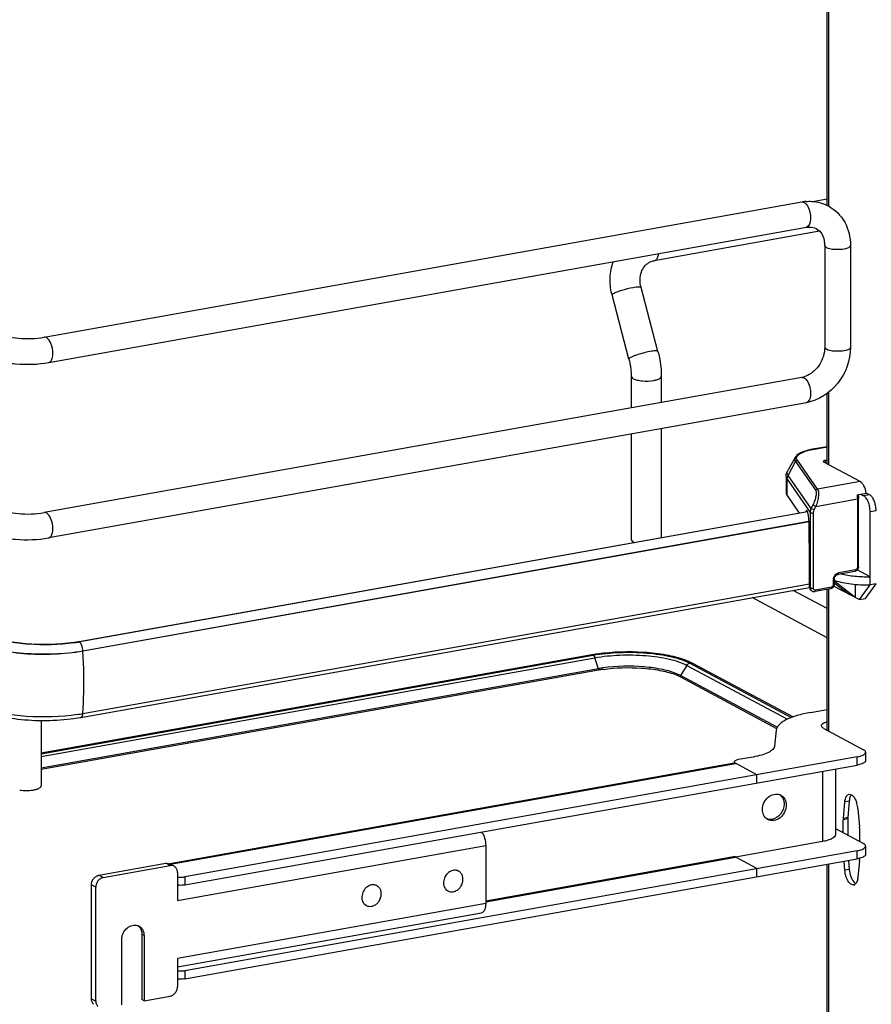
# Model space of a CAD drawing. Units: inches. Extents: x 0 to 17, y 0 to 11.
# Drawn here: x 4.2 to 5.5, y 6.7 to 8.2 of the extents above; entities that cross this region are included whole.
import ezdxf

# ---------------------------------------------------------------- set-up
doc = ezdxf.new("R2010")
doc.units = ezdxf.units.IN
doc.header["$LTSCALE"] = 0.935
doc.header["$MEASUREMENT"] = 0
doc.layers.get('0').update_dxf_attribs({"linetype": 'CONTINUOUS'})

msp = doc.modelspace()

# ---------------------------------------------------------------- linework, layer by layer
at = {"color": 7, "linetype": 'Continuous'}
for p, q in [((5.403, 7.8796), (5.403, 8.4692)), ((4.2022, 7.6776), (5.3641, 7.8849)), ((5.403, 7.889), (5.3834, 7.8855)), ((4.2092, 7.6388), (5.371, 7.8461)), ((5.3912, 7.8401), (5.1376, 7.7949)), ((5.3991, 7.8184), (5.3991, 7.662)), ((5.4385, 7.8184), (5.4385, 7.662)), ((5.1434, 7.6557), (5.1175, 7.754)), ((5.0989, 7.6439), (5.073, 7.7423)), ((5.3641, 7.616), (4.2022, 7.4087)), ((5.1025, 7.6175), (5.1025, 7.5694)), ((5.1485, 7.6175), (5.1485, 7.5776)), ((5.403, 7.4832), (5.403, 7.5915)), ((5.371, 7.5772), (4.2092, 7.3699)), ((5.1485, 7.5375), (5.1485, 7.3703)), ((5.1025, 7.5293), (5.1025, 7.3674)), ((5.403, 7.5097), (5.3803, 7.5057)), ((5.3539, 7.4934), (5.3425, 7.4734)), ((5.4, 7.4888), (5.403, 7.4894)), ((5.4535, 7.4562), (5.3976, 7.4861)), ((5.34, 7.4641), (5.34, 7.4391)), ((5.3415, 7.4348), (5.3601, 7.408)), ((5.4486, 7.4361), (5.4628, 7.4387)), ((5.4508, 7.3254), (5.4508, 7.4305)), ((5.4537, 7.4371), (5.4588, 7.4343)), ((5.468, 7.4359), (5.4628, 7.4387)), ((4.2546, 7.2108), (5.3727, 7.4103)), ((5.3729, 7.4098), (4.256, 7.2105)), ((5.3724, 7.411), (5.3702, 7.4106)), ((5.4687, 7.2977), (5.4687, 7.4102)), ((5.3751, 7.3947), (4.2616, 7.1961)), ((5.3753, 7.3862), (5.3753, 7.3933)), ((5.3759, 7.337), (5.3753, 7.3862)), ((5.1055, 7.3638), (5.1075, 7.363)), ((5.3759, 7.2947), (5.3759, 7.337)), ((5.4138, 7.3063), (5.4138, 7.2988)), ((5.4452, 7.3185), (5.4196, 7.314)), ((5.4687, 7.3102), (5.449, 7.3208)), ((4.2584, 7.0947), (5.376, 7.294)), ((5.3759, 7.2992), (4.2616, 7.1004)), ((5.378, 7.2899), (5.3769, 7.2915)), ((5.4082, 7.2919), (5.3838, 7.2876)), ((5.4132, 7.2961), (5.4523, 7.2752)), ((5.4138, 7.301), (5.4358, 7.284)), ((5.4149, 7.3024), (5.4149, 7.3045)), ((5.4457, 7.2787), (5.4149, 7.3024)), ((5.4457, 7.2988), (5.4457, 7.2787)), ((5.4523, 7.2752), (5.4687, 7.2977)), ((5.4614, 7.2769), (5.4778, 7.2993)), ((5.4778, 7.2993), (5.4687, 7.2977)), ((5.403, 7.2168), (5.288, 7.2784)), ((5.403, 7.2616), (5.3507, 7.2895)), ((5.403, 7.0755), (5.403, 7.291)), ((5.4523, 7.2752), (5.4614, 7.2769)), ((5.042, 7.1904), (4.1974, 7.0398)), ((4.1974, 7.0389), (5.0439, 7.1901)), ((5.1977, 7.177), (5.1915, 7.18)), ((5.1924, 7.1778), (5.3478, 7.0945)), ((5.3502, 7.0954), (5.1977, 7.177)), ((5.0524, 7.1693), (4.1974, 7.0168)), ((5.0521, 7.1672), (4.1974, 7.0147)), ((5.1778, 7.159), (5.1735, 7.161)), ((5.3262, 7.0795), (5.1778, 7.159)), ((5.1781, 7.1568), (5.3254, 7.0779)), ((5.3773, 7.1023), (5.403, 7.1069)), ((4.1974, 7.09), (4.1974, 6.9896)), ((5.3248, 7.0753), (5.3222, 7.0508)), ((5.3975, 7.0778), (5.4583, 7.0452)), ((5.4618, 7.0412), (5.4618, 7.0287)), ((5.26, 7.0246), (4.3949, 6.8702)), ((5.4487, 7.0341), (4.4181, 6.8503)), ((4.4181, 6.8378), (5.4487, 7.0216)), ((5.2603, 7.0263), (5.2603, 7.0246)), ((5.2615, 7.0246), (5.2621, 7.0243)), ((5.2949, 7.0067), (5.2621, 7.0243)), ((5.2893, 7.0339), (5.2669, 7.0299)), ((5.2949, 6.9942), (5.2949, 7.0067)), ((5.4156, 7.0157), (5.4156, 6.9149)), ((5.4277, 6.9398), (5.4299, 6.9651)), ((5.4367, 6.9663), (5.4345, 6.941)), ((5.45, 6.9543), (5.4522, 6.9267)), ((5.4276, 6.9178), (5.4276, 6.9379)), ((5.4345, 6.9392), (5.4345, 6.9142)), ((5.4156, 6.9243), (5.4583, 6.9014)), ((5.4523, 6.9247), (5.4523, 6.9046)), ((5.3959, 6.9044), (5.2621, 6.8805)), ((5.4487, 6.8903), (4.4181, 6.7064)), ((4.8793, 6.8982), (4.8793, 6.8094)), ((5.4618, 6.8974), (5.4618, 6.8848)), ((4.2862, 6.8527), (4.3887, 6.871)), ((4.4015, 6.8665), (4.3949, 6.8701)), ((4.4181, 6.6939), (5.4487, 6.8778)), ((5.2949, 6.8629), (5.2618, 6.8807)), ((5.2621, 6.8805), (5.2621, 6.8812)), ((5.2621, 6.8811), (5.2622, 6.8805)), ((5.2622, 6.8805), (5.2624, 6.8803)), ((5.403, 6.4727), (5.403, 6.8697)), ((5.4299, 6.8603), (5.4288, 6.8743)), ((5.4356, 6.8755), (5.4367, 6.8615)), ((5.4522, 6.8748), (5.45, 6.8495)), ((5.4523, 6.8786), (5.4523, 6.8767)), ((4.2928, 6.8492), (4.3953, 6.8675)), ((4.4067, 6.857), (4.4067, 6.8138)), ((4.8376, 6.859), (4.8362, 6.8598)), ((5.2949, 6.8504), (5.2949, 6.8629)), ((4.2748, 6.6631), (4.2748, 6.8382)), ((4.2814, 6.6596), (4.2814, 6.8346)), ((4.7124, 6.8366), (4.7109, 6.8374)), ((4.8214, 6.8286), (4.8199, 6.8294)), ((4.4067, 6.7121), (4.8729, 6.7952)), ((4.6961, 6.8063), (4.6946, 6.8071)), ((4.3213, 6.6542), (4.3213, 6.7542)), ((4.3521, 6.7621), (4.3521, 6.662)), ((4.3554, 6.7603), (4.3554, 6.6603)), ((4.4067, 6.725), (4.4067, 6.6819)), ((4.3554, 6.6603), (4.3521, 6.662)), ((4.3554, 6.6603), (4.3953, 6.6674))]:
    msp.add_line(p, q, dxfattribs=at)
at = {"color": 9, "linetype": 'Continuous'}
for p, q in [((5.4048, 8.4683), (5.4048, 7.8788)), ((5.1376, 7.7949), (5.1394, 7.7955)), ((5.4048, 7.5927), (5.4048, 7.4822)), ((5.3809, 7.5055), (5.3803, 7.5057)), ((5.3809, 7.5055), (5.403, 7.5095)), ((5.3881, 7.4445), (5.3571, 7.489)), ((5.4, 7.4888), (5.4, 7.4848)), ((5.343, 7.4658), (5.3542, 7.4871)), ((5.3542, 7.4871), (5.3853, 7.4426)), ((5.3415, 7.4348), (5.3415, 7.4598)), ((5.3415, 7.4598), (5.377, 7.4089)), ((5.3784, 7.415), (5.343, 7.4658)), ((5.4535, 7.4562), (5.3881, 7.4445)), ((5.3854, 7.4182), (5.4491, 7.4296)), ((5.4491, 7.4296), (5.4491, 7.3245)), ((5.468, 7.4359), (5.4588, 7.4343)), ((5.3809, 7.4204), (5.3784, 7.415)), ((5.3829, 7.4128), (5.3784, 7.415)), ((5.3809, 7.4204), (5.3854, 7.4182)), ((5.3829, 7.4128), (5.3854, 7.4182)), ((5.377, 7.4089), (5.377, 7.2932)), ((5.3819, 7.2925), (5.3819, 7.4082)), ((5.4687, 7.4102), (5.4778, 7.4119)), ((4.2616, 7.1969), (5.3749, 7.3955)), ((5.4463, 7.3209), (5.4207, 7.3163)), ((5.377, 7.2932), (5.3759, 7.2947)), ((5.4093, 7.2943), (5.3848, 7.2899)), ((5.4048, 7.2919), (5.4048, 7.0739)), ((5.4121, 7.3054), (5.4121, 7.2979)), ((4.2558, 7.2106), (4.2546, 7.2108)), ((4.1974, 7.0347), (5.0467, 7.1862)), ((4.2616, 7.1961), (4.2616, 7.1969)), ((5.0457, 7.1884), (5.0465, 7.1868)), ((5.0524, 7.1693), (5.0467, 7.1862)), ((5.1877, 7.1745), (5.1778, 7.159)), ((5.1877, 7.1745), (5.3419, 7.092)), ((5.0524, 7.1693), (5.0526, 7.1683)), ((5.1774, 7.1579), (5.1778, 7.159)), ((4.3959, 6.8695), (5.2624, 7.0241)), ((5.4487, 7.0216), (5.4487, 7.0341)), ((5.3959, 7.0122), (5.3959, 6.9044)), ((5.4367, 6.9663), (5.4299, 6.9651)), ((5.4345, 6.9392), (5.4276, 6.9379)), ((5.4345, 6.941), (5.4277, 6.9398)), ((4.4067, 6.8138), (4.8793, 6.8982)), ((5.4487, 6.8778), (5.4487, 6.8903)), ((4.3953, 6.8675), (4.3887, 6.871)), ((5.2621, 6.8812), (4.8793, 6.8129)), ((4.8793, 6.812), (5.2624, 6.8803)), ((5.4048, 6.87), (5.4048, 6.4718)), ((5.4367, 6.8615), (5.4299, 6.8603)), ((4.2928, 6.8492), (4.2862, 6.8527)), ((4.4181, 6.8503), (4.4181, 6.8378)), ((4.2814, 6.8346), (4.2748, 6.8382)), ((4.8793, 6.8094), (4.4067, 6.725)), ((4.3554, 6.7603), (4.3521, 6.7621)), ((4.4181, 6.7064), (4.4181, 6.6939)), ((4.2748, 6.6631), (4.2814, 6.6596))]:
    msp.add_line(p, q, dxfattribs=at)
at = {"color": 7, "linetype": 'Continuous'}
msp.add_lwpolyline([(5.378, 7.2899), (5.3784, 7.2894), (5.3788, 7.289), (5.3792, 7.2887), (5.3796, 7.2883), (5.3801, 7.2881), (5.3806, 7.2878), (5.3812, 7.2877), (5.3817, 7.2876), (5.3823, 7.2875), (5.3828, 7.2875), (5.3834, 7.2875), (5.3838, 7.2876)], dxfattribs=at)
for centre, radius, start, end in [((5.3759, 7.8186), 0.0673, 94.6497, 100.1244), ((5.3585, 7.8184), 0.0406, 359.9822, 4.7217), ((5.1621, 7.7658), 0.0922, 193.7207, 194.7966), ((5.3587, 7.646), 0.0304, 280.1686, 285.7668), ((4.211, 7.4634), 0.2569, 278.1618, 279.8058), ((4.2117, 7.4519), 0.2449, 278.4363, 280.0991), ((4.2139, 7.4461), 0.2394, 279.8209, 280.1152), ((5.0862, 6.9424), 0.252, 99.694, 100.1147), ((5.0876, 6.9346), 0.2599, 99.2342, 99.6938), ((5.0896, 6.9216), 0.273, 98.2052, 99.2298), ((5.09, 6.9582), 0.2145, 98.1727, 100.094), ((5.1464, 7.0762), 0.1132, 66.4883, 70.1829), ((5.0876, 6.968), 0.2023, 99.9287, 100.1155), ((5.0901, 6.9533), 0.2172, 98.1739, 99.9111), ((5.1521, 7.1082), 0.0551, 61.8519, 63.0719), ((4.2115, 7.3824), 0.2864, 278.4503, 279.2657), ((4.2141, 7.3664), 0.2702, 279.265, 280.1114), ((5.413, 7.0381), 0.0387, 105.0181, 106.2481), ((5.2605, 7.0215), 0.00313, 93.878, 99.9888), ((5.2605, 7.0214), 0.00323, 89.1185, 93.8787), ((4.1733, 7.0429), 0.0603, 261.8144, 263.6003), ((5.3251, 6.9628), 0.0142, 61.822, 69.2994), ((5.4372, 6.9721), 0.00473, 100.2082, 113.0012), ((5.3202, 6.9632), 0.0163, 27.4005, 35.0591), ((5.4649, 6.9639), 0.0283, 170.0372, 175.1332), ((5.4111, 6.9519), 0.0389, 15.7868, 19.704), ((5.4078, 6.951), 0.0423, 4.5407, 15.8045), ((5.3187, 6.9509), 0.0144, 234.4258, 241.8007), ((5.4497, 6.938), 0.0221, 175.1343, 180.0646), ((5.4565, 6.9392), 0.0221, 175.1343, 180.0646), ((5.4271, 6.9247), 0.0252, 0.0399, 4.5553), ((5.4302, 6.8766), 0.0221, 355.1343, 0.0646), ((4.3972, 6.8586), 0.00906, 47.4033, 61.7729), ((4.832, 6.8462), 0.0142, 100.1162, 100.8001), ((4.8321, 6.8486), 0.0118, 61.8665, 71.7816), ((4.4111, 6.8866), 0.0369, 263.0745, 265.2817), ((4.4111, 6.8741), 0.0369, 263.0745, 265.2817), ((4.7068, 6.8239), 0.0142, 100.1162, 100.8001), ((4.7068, 6.8263), 0.0118, 61.8665, 71.7816), ((4.827, 6.839), 0.0118, 230.5101, 241.8106), ((5.4427, 6.8425), 0.00473, 280.2082, 293.0012), ((4.7017, 6.8167), 0.0118, 230.5101, 241.8106), ((4.3379, 6.7644), 0.0136, 48.7996, 53.7285), ((4.3413, 6.7628), 0.0134, 61.8446, 69.7161), ((4.3377, 6.7642), 0.0139, 42.8871, 48.7826), ((4.4111, 6.7428), 0.0369, 263.0745, 265.2817), ((4.4111, 6.7303), 0.0369, 263.0745, 265.2817)]:
    msp.add_arc(centre, radius, start, end, dxfattribs=at)
at = {"color": 9, "linetype": 'Continuous'}
for centre, radius, start, end in [((5.4003, 7.3969), 0.1104, 100.1432, 100.4303), ((5.3824, 7.293), 0.0054, 204.44, 214.8175), ((5.0355, 7.1824), 0.0118, 18.7603, 21.8326), ((5.1941, 7.1703), 0.00761, 61.8329, 66.2832)]:
    msp.add_arc(centre, radius, start, end, dxfattribs=at)
at = {"color": 7, "linetype": 'Continuous'}
for centre, major_axis, ratio, start_param, end_param in [((5.372, 7.4023), (-0.00072, 0.00989), 0.208265, 5.930964, 6.847817), ((5.372, 7.3974), (-0.0011, 0.0149), 0.208265, -1.864309, -0.324927), ((5.3819, 7.2958), (0.00387, 0.00546), 0.835431, 2.275192, 2.850288), ((5.4684, 7.259), (0.0757, -0.0541), 0.06702, 2.402447, 2.4248)]:
    msp.add_ellipse(centre, major_axis=major_axis, ratio=ratio, start_param=start_param, end_param=end_param, dxfattribs=at)
at = {"color": 9, "linetype": 'Continuous'}
for points in [[(5.3641, 7.8849), (5.3652, 7.8851), (5.3665, 7.8848), (5.3675, 7.8842)], [(4.2057, 7.677), (4.2047, 7.6775), (4.2034, 7.6778), (4.2022, 7.6776)], [(5.3641, 7.616), (5.3652, 7.6162), (5.3665, 7.6159), (5.3675, 7.6154)], [(5.3675, 7.6154), (5.3685, 7.6149), (5.3693, 7.6142), (5.3701, 7.6134)], [(4.2057, 7.4081), (4.2047, 7.4086), (4.2034, 7.4089), (4.2022, 7.4087)], [(5.042, 7.1904), (5.0426, 7.1905), (5.0434, 7.1904), (5.0439, 7.1901)], [(5.0441, 7.19), (5.0448, 7.1896), (5.0453, 7.189), (5.0457, 7.1884)], [(5.1877, 7.1745), (5.1887, 7.1761), (5.1904, 7.1774), (5.1922, 7.1777)], [(5.1924, 7.1778), (5.194, 7.178), (5.1957, 7.1779), (5.1972, 7.1772)], [(5.0526, 7.1683), (5.0526, 7.1679), (5.0523, 7.167), (5.0521, 7.1673)]]:
    msp.add_open_spline(points, degree=3, dxfattribs=at)
for points, knots in [([(5.3675, 7.8842), (5.368, 7.884), (5.37, 7.8827), (5.3715, 7.8807), (5.3725, 7.8791)], [0, 0, 0, 0, 0.214058, 1, 1, 1, 1]), ([(5.3725, 7.8791), (5.3743, 7.8761), (5.3767, 7.8692), (5.3782, 7.8584), (5.3756, 7.8469), (5.371, 7.8461)], [0, 0, 0, 0, 0.291983, 0.600102, 1, 1, 1, 1]), ([(5.1394, 7.7955), (5.1408, 7.7963), (5.1433, 7.7997), (5.1443, 7.8035), (5.1446, 7.8057)], [0, 0, 0, 0, 0.42692, 1, 1, 1, 1]), ([(5.3991, 7.8184), (5.3991, 7.8181), (5.3994, 7.8167), (5.4007, 7.8158), (5.4017, 7.8153)], [0, 0, 0, 0, 0.1957, 1, 1, 1, 1]), ([(5.4017, 7.8153), (5.4046, 7.8138), (5.4121, 7.8123), (5.4235, 7.8122), (5.4323, 7.8133), (5.4385, 7.8165), (5.4385, 7.8184)], [0, 0, 0, 0, 0.254609, 0.580703, 0.858033, 1, 1, 1, 1]), ([(5.073, 7.7423), (5.0729, 7.7426), (5.0737, 7.7437), (5.0746, 7.7442), (5.0753, 7.7446)], [0, 0, 0, 0, 0.330493, 1, 1, 1, 1]), ([(5.0753, 7.7446), (5.077, 7.7456), (5.0812, 7.7474), (5.0911, 7.7508), (5.0994, 7.7529), (5.1052, 7.7539)], [0, 0, 0, 0, 0.186908, 0.44157, 1, 1, 1, 1]), ([(5.1052, 7.7539), (5.1068, 7.7542), (5.1097, 7.7546), (5.1135, 7.7549), (5.1159, 7.7549), (5.1174, 7.7544), (5.1175, 7.754)], [0, 0, 0, 0, 0.394425, 0.701482, 0.903012, 1, 1, 1, 1]), ([(4.2156, 7.6529), (4.2156, 7.658), (4.2139, 7.6666), (4.2091, 7.6751), (4.2057, 7.677)], [0, 0, 0, 0, 0.56596, 1, 1, 1, 1]), ([(5.1311, 7.6556), (5.1274, 7.6549), (5.12, 7.6532), (5.1112, 7.6505), (5.105, 7.6482), (5.1017, 7.6466), (5.0998, 7.6454), (5.0988, 7.6443), (5.0989, 7.6439)], [0, 0, 0, 0, 0.329658, 0.656542, 0.792187, 0.897401, 0.966395, 1, 1, 1, 1]), ([(5.1434, 7.6557), (5.1433, 7.6561), (5.1419, 7.6566), (5.1395, 7.6566), (5.1356, 7.6563), (5.1328, 7.6558), (5.1311, 7.6556)], [0, 0, 0, 0, 0.096942, 0.298431, 0.605576, 1, 1, 1, 1]), ([(5.4017, 7.659), (5.4013, 7.6592), (5.4002, 7.6599), (5.3991, 7.6611), (5.3991, 7.662)], [0, 0, 0, 0, 0.325522, 1, 1, 1, 1]), ([(5.4385, 7.662), (5.4385, 7.6602), (5.4323, 7.657), (5.4235, 7.6559), (5.4121, 7.6559), (5.4046, 7.6574), (5.4017, 7.659)], [0, 0, 0, 0, 0.142031, 0.419396, 0.745348, 1, 1, 1, 1]), ([(4.2092, 7.6388), (4.2101, 7.639), (4.2128, 7.6405), (4.2151, 7.6458), (4.2156, 7.6503), (4.2156, 7.6529)], [0, 0, 0, 0, 0.178224, 0.528991, 1, 1, 1, 1]), ([(5.1025, 7.6175), (5.1025, 7.6172), (5.1029, 7.6156), (5.1044, 7.6146), (5.1055, 7.614)], [0, 0, 0, 0, 0.195501, 1, 1, 1, 1]), ([(5.1055, 7.614), (5.1074, 7.613), (5.112, 7.6116), (5.1226, 7.6101), (5.1312, 7.6103), (5.137, 7.6114)], [0, 0, 0, 0, 0.196775, 0.452077, 1, 1, 1, 1]), ([(5.137, 7.6114), (5.1386, 7.6117), (5.1415, 7.6123), (5.1456, 7.6138), (5.1485, 7.616), (5.1485, 7.6175)], [0, 0, 0, 0, 0.36159, 0.652581, 1, 1, 1, 1]), ([(5.3701, 7.6134), (5.3725, 7.6109), (5.3759, 7.6038), (5.3777, 7.5945), (5.3772, 7.5868), (5.376, 7.5813), (5.3732, 7.5776), (5.371, 7.5772)], [0, 0, 0, 0, 0.261274, 0.567764, 0.710229, 0.831923, 1, 1, 1, 1]), ([(5.3571, 7.489), (5.3566, 7.4897), (5.3558, 7.4912), (5.356, 7.4939), (5.3576, 7.4964), (5.3603, 7.4986), (5.364, 7.5007), (5.3706, 7.5034), (5.3763, 7.5047), (5.3803, 7.5054)], [0, 0, 0, 0, 0.079338, 0.15287, 0.236365, 0.340467, 0.469452, 0.623732, 1, 1, 1, 1]), ([(5.3539, 7.4934), (5.3533, 7.4924), (5.3527, 7.4902), (5.3536, 7.488), (5.3542, 7.4871)], [0, 0, 0, 0, 0.491968, 1, 1, 1, 1]), ([(5.3542, 7.4871), (5.3545, 7.4876), (5.3553, 7.4885), (5.3565, 7.4889), (5.3571, 7.489)], [0, 0, 0, 0, 0.500553, 1, 1, 1, 1]), ([(5.343, 7.4658), (5.3422, 7.4669), (5.3411, 7.4695), (5.3419, 7.4722), (5.3425, 7.4734)], [0, 0, 0, 0, 0.508042, 1, 1, 1, 1]), ([(5.34, 7.4641), (5.34, 7.4637), (5.3401, 7.4622), (5.3408, 7.4608), (5.3415, 7.4598)], [0, 0, 0, 0, 0.236705, 1, 1, 1, 1]), ([(5.3415, 7.4598), (5.3415, 7.4603), (5.3416, 7.4624), (5.3423, 7.4644), (5.343, 7.4658)], [0, 0, 0, 0, 0.247607, 1, 1, 1, 1]), ([(5.3853, 7.4426), (5.3855, 7.4422), (5.3859, 7.4411), (5.3862, 7.4382), (5.3855, 7.4334), (5.3838, 7.4271), (5.382, 7.4226), (5.3809, 7.4204)], [0, 0, 0, 0, 0.062788, 0.147417, 0.380984, 0.678518, 1, 1, 1, 1]), ([(5.3881, 7.4445), (5.3875, 7.4445), (5.3864, 7.4441), (5.3855, 7.4432), (5.3853, 7.4426)], [0, 0, 0, 0, 0.4994, 1, 1, 1, 1]), ([(5.3881, 7.4445), (5.3885, 7.444), (5.3891, 7.4428), (5.3898, 7.4393), (5.3896, 7.4337), (5.3882, 7.4262), (5.3865, 7.4209), (5.3854, 7.4182)], [0, 0, 0, 0, 0.066569, 0.153409, 0.387711, 0.682719, 1, 1, 1, 1]), ([(5.4486, 7.4361), (5.4486, 7.4356), (5.449, 7.4334), (5.4491, 7.4312), (5.4491, 7.4296)], [0, 0, 0, 0, 0.254083, 1, 1, 1, 1]), ([(5.4491, 7.4296), (5.4495, 7.4297), (5.4501, 7.4298), (5.4508, 7.4302), (5.4508, 7.4305)], [0, 0, 0, 0, 0.652014, 1, 1, 1, 1]), ([(5.377, 7.4089), (5.377, 7.4094), (5.3771, 7.4115), (5.3777, 7.4135), (5.3784, 7.415)], [0, 0, 0, 0, 0.245339, 1, 1, 1, 1]), ([(5.3819, 7.4082), (5.3819, 7.4086), (5.3819, 7.4102), (5.3824, 7.4117), (5.3829, 7.4128)], [0, 0, 0, 0, 0.244569, 1, 1, 1, 1]), ([(4.2156, 7.384), (4.2156, 7.3891), (4.2139, 7.3978), (4.2091, 7.4063), (4.2057, 7.4081)], [0, 0, 0, 0, 0.56596, 1, 1, 1, 1]), ([(5.377, 7.4089), (5.3771, 7.4087), (5.3778, 7.4084), (5.3794, 7.408), (5.3809, 7.408), (5.3819, 7.4082)], [0, 0, 0, 0, 0.145433, 0.406674, 1, 1, 1, 1]), ([(4.2092, 7.3699), (4.2101, 7.3701), (4.2128, 7.3717), (4.2151, 7.377), (4.2156, 7.3815), (4.2156, 7.384)], [0, 0, 0, 0, 0.178224, 0.528991, 1, 1, 1, 1]), ([(5.4491, 7.3245), (5.4491, 7.3237), (5.4485, 7.322), (5.4471, 7.321), (5.4463, 7.3209)], [0, 0, 0, 0, 0.512251, 1, 1, 1, 1]), ([(5.4508, 7.3254), (5.4508, 7.3252), (5.4501, 7.3247), (5.4495, 7.3246), (5.4491, 7.3245)], [0, 0, 0, 0, 0.348, 1, 1, 1, 1]), ([(5.4207, 7.3163), (5.4195, 7.3161), (5.4172, 7.3152), (5.4144, 7.3126), (5.4126, 7.3092), (5.4121, 7.3067), (5.4121, 7.3054)], [0, 0, 0, 0, 0.236374, 0.488475, 0.74712, 1, 1, 1, 1]), ([(5.4121, 7.3054), (5.4125, 7.3055), (5.4131, 7.3056), (5.4138, 7.3061), (5.4138, 7.3063)], [0, 0, 0, 0, 0.652014, 1, 1, 1, 1]), ([(5.4196, 7.314), (5.4197, 7.314), (5.4202, 7.3143), (5.4206, 7.3151), (5.4207, 7.3159), (5.4207, 7.3163)], [0, 0, 0, 0, 0.178167, 0.529013, 1, 1, 1, 1]), ([(5.4463, 7.3209), (5.4463, 7.3206), (5.4462, 7.3198), (5.4458, 7.3186), (5.4452, 7.3185)], [0, 0, 0, 0, 0.336285, 1, 1, 1, 1]), ([(5.3819, 7.2925), (5.3809, 7.2923), (5.3794, 7.2923), (5.3778, 7.2927), (5.3771, 7.293), (5.377, 7.2932)], [0, 0, 0, 0, 0.593326, 0.854567, 1, 1, 1, 1]), ([(5.3775, 7.2908), (5.3773, 7.2913), (5.377, 7.2921), (5.377, 7.293), (5.377, 7.2932)], [0, 0, 0, 0, 0.74479, 1, 1, 1, 1]), ([(5.3848, 7.2899), (5.3845, 7.2899), (5.3837, 7.2899), (5.3827, 7.2904), (5.382, 7.2914), (5.3819, 7.2921), (5.3819, 7.2925)], [0, 0, 0, 0, 0.253054, 0.494757, 0.739649, 1, 1, 1, 1]), ([(5.4093, 7.2943), (5.4093, 7.294), (5.4092, 7.2932), (5.4088, 7.292), (5.4082, 7.2919)], [0, 0, 0, 0, 0.336285, 1, 1, 1, 1]), ([(5.4121, 7.2979), (5.4121, 7.2971), (5.4115, 7.2954), (5.41, 7.2944), (5.4093, 7.2943)], [0, 0, 0, 0, 0.512251, 1, 1, 1, 1]), ([(5.4138, 7.2988), (5.4138, 7.2986), (5.4131, 7.2981), (5.4125, 7.298), (5.4121, 7.2979)], [0, 0, 0, 0, 0.348, 1, 1, 1, 1]), ([(5.3838, 7.2876), (5.3839, 7.2876), (5.3844, 7.2879), (5.3848, 7.2888), (5.3848, 7.2895), (5.3848, 7.2899)], [0, 0, 0, 0, 0.182009, 0.548086, 1, 1, 1, 1]), ([(4.0978, 7.2104), (4.1074, 7.2053), (4.1317, 7.1979), (4.1719, 7.1922), (4.2166, 7.1913), (4.2469, 7.1943), (4.2616, 7.1969)], [0, 0, 0, 0, 0.196554, 0.45161, 0.732243, 1, 1, 1, 1]), ([(4.2616, 7.1969), (4.2616, 7.1997), (4.2606, 7.2046), (4.2579, 7.2095), (4.256, 7.2105)], [0, 0, 0, 0, 0.565956, 1, 1, 1, 1]), ([(4.2616, 7.1004), (4.2621, 7.1081), (4.2636, 7.14), (4.2631, 7.172), (4.2616, 7.1961)], [0, 0, 0, 0, 0.243302, 1, 1, 1, 1]), ([(5.0467, 7.1862), (5.0593, 7.1885), (5.0854, 7.191), (5.1239, 7.1903), (5.1585, 7.1854), (5.1794, 7.179), (5.1877, 7.1745)], [0, 0, 0, 0, 0.267712, 0.548285, 0.803375, 1, 1, 1, 1]), ([(5.178, 7.1567), (5.1779, 7.1568), (5.1775, 7.1571), (5.1777, 7.1575), (5.1778, 7.1577)], [0, 0, 0, 0, 0.432567, 1, 1, 1, 1]), ([(4.2584, 7.0947), (4.2588, 7.0947), (4.2609, 7.0959), (4.2614, 7.0985), (4.2616, 7.1004)], [0, 0, 0, 0, 0.188005, 1, 1, 1, 1])]:
    msp.add_open_spline(points, degree=3, knots=knots, dxfattribs=at)
at = {"color": 7, "linetype": 'Continuous'}
for points, knots in [([(5.3705, 7.8857), (5.3734, 7.886), (5.3852, 7.8862), (5.3971, 7.8829), (5.4048, 7.8788)], [0, 0, 0, 0, 0.253602, 1, 1, 1, 1]), ([(5.4048, 7.8788), (5.4151, 7.8732), (5.4331, 7.8551), (5.4385, 7.8306), (5.4385, 7.8184)], [0, 0, 0, 0, 0.490104, 1, 1, 1, 1]), ([(5.371, 7.8461), (5.3724, 7.8463), (5.3775, 7.8469), (5.3829, 7.8458), (5.3861, 7.844)], [0, 0, 0, 0, 0.27585, 1, 1, 1, 1]), ([(5.3861, 7.844), (5.3896, 7.8422), (5.3962, 7.8355), (5.3985, 7.8266), (5.3989, 7.8217)], [0, 0, 0, 0, 0.444324, 1, 1, 1, 1]), ([(5.0725, 7.7439), (5.0706, 7.7521), (5.0688, 7.7689), (5.072, 7.7855), (5.0748, 7.7932)], [0, 0, 0, 0, 0.505141, 1, 1, 1, 1]), ([(5.1175, 7.754), (5.1164, 7.758), (5.1154, 7.766), (5.1173, 7.7772), (5.1221, 7.7862), (5.127, 7.7905), (5.1296, 7.7919)], [0, 0, 0, 0, 0.292872, 0.557747, 0.790226, 1, 1, 1, 1]), ([(5.1296, 7.792), (5.1302, 7.7923), (5.1327, 7.7936), (5.1355, 7.7945), (5.1376, 7.7949)], [0, 0, 0, 0, 0.246706, 1, 1, 1, 1]), ([(4.1342, 7.6823), (4.1375, 7.6805), (4.1471, 7.6779), (4.1698, 7.6747), (4.1893, 7.6753), (4.2022, 7.6776)], [0, 0, 0, 0, 0.165256, 0.427135, 1, 1, 1, 1]), ([(5.1434, 7.6557), (5.1443, 7.6526), (5.1471, 7.64), (5.1485, 7.6271), (5.1485, 7.6175)], [0, 0, 0, 0, 0.251603, 1, 1, 1, 1]), ([(5.3985, 7.6552), (5.3971, 7.6463), (5.3897, 7.6298), (5.3749, 7.6189), (5.367, 7.6167)], [0, 0, 0, 0, 0.525021, 1, 1, 1, 1]), ([(5.4385, 7.662), (5.4385, 7.6426), (5.4248, 7.6035), (5.3896, 7.5805), (5.371, 7.5772)], [0, 0, 0, 0, 0.507302, 1, 1, 1, 1]), ([(4.1156, 7.6475), (4.1216, 7.6443), (4.1358, 7.6396), (4.1672, 7.6351), (4.1925, 7.6358), (4.2092, 7.6388)], [0, 0, 0, 0, 0.215081, 0.46658, 1, 1, 1, 1]), ([(5.0989, 7.6439), (5.0995, 7.6418), (5.1015, 7.6331), (5.1025, 7.6242), (5.1025, 7.6175)], [0, 0, 0, 0, 0.253107, 1, 1, 1, 1]), ([(5.3803, 7.5057), (5.3772, 7.5051), (5.3715, 7.5038), (5.3638, 7.5012), (5.3578, 7.498), (5.3548, 7.495), (5.3539, 7.4934)], [0, 0, 0, 0, 0.315274, 0.586086, 0.810404, 1, 1, 1, 1]), ([(5.4, 7.4888), (5.3996, 7.4888), (5.3987, 7.4886), (5.3976, 7.4882), (5.3967, 7.4875), (5.3967, 7.4871)], [0, 0, 0, 0, 0.361563, 0.652603, 1, 1, 1, 1]), ([(5.34, 7.4641), (5.34, 7.4657), (5.3405, 7.469), (5.3417, 7.472), (5.3425, 7.4734)], [0, 0, 0, 0, 0.506651, 1, 1, 1, 1]), ([(5.3967, 7.4871), (5.3967, 7.487), (5.3968, 7.4865), (5.3973, 7.4862), (5.3976, 7.4861)], [0, 0, 0, 0, 0.195529, 1, 1, 1, 1]), ([(5.4628, 7.4387), (5.4621, 7.4425), (5.4605, 7.4478), (5.4568, 7.4536), (5.4546, 7.4555), (5.4535, 7.4562)], [0, 0, 0, 0, 0.570189, 0.808619, 1, 1, 1, 1]), ([(5.34, 7.4391), (5.34, 7.4387), (5.3401, 7.4372), (5.3408, 7.4357), (5.3415, 7.4348)], [0, 0, 0, 0, 0.236699, 1, 1, 1, 1]), ([(5.4503, 7.4364), (5.4503, 7.4359), (5.4506, 7.434), (5.4508, 7.432), (5.4508, 7.4305)], [0, 0, 0, 0, 0.253434, 1, 1, 1, 1]), ([(5.4687, 7.4102), (5.4687, 7.4128), (5.4682, 7.4178), (5.4662, 7.4249), (5.4632, 7.4306), (5.4603, 7.4335), (5.4588, 7.4343)], [0, 0, 0, 0, 0.283459, 0.563993, 0.809779, 1, 1, 1, 1]), ([(5.4778, 7.4119), (5.4778, 7.4144), (5.4773, 7.4195), (5.4753, 7.4265), (5.4723, 7.4322), (5.4695, 7.4351), (5.468, 7.4359)], [0, 0, 0, 0, 0.283459, 0.563993, 0.809779, 1, 1, 1, 1]), ([(4.1342, 7.4134), (4.1375, 7.4116), (4.1471, 7.409), (4.1698, 7.4058), (4.1893, 7.4064), (4.2022, 7.4087)], [0, 0, 0, 0, 0.165256, 0.427135, 1, 1, 1, 1]), ([(4.1156, 7.3786), (4.1216, 7.3754), (4.1358, 7.3707), (4.1672, 7.3662), (4.1925, 7.3669), (4.2092, 7.3699)], [0, 0, 0, 0, 0.215081, 0.46658, 1, 1, 1, 1]), ([(5.1025, 7.3674), (5.1025, 7.3671), (5.1029, 7.3655), (5.1044, 7.3645), (5.1055, 7.3638)], [0, 0, 0, 0, 0.195529, 1, 1, 1, 1]), ([(5.4508, 7.3254), (5.4508, 7.3238), (5.4496, 7.3206), (5.4467, 7.3188), (5.4452, 7.3185)], [0, 0, 0, 0, 0.503559, 1, 1, 1, 1]), ([(5.4138, 7.3063), (5.4138, 7.3081), (5.415, 7.3115), (5.418, 7.3137), (5.4196, 7.314)], [0, 0, 0, 0, 0.525177, 1, 1, 1, 1]), ([(5.4237, 7.3147), (5.4307, 7.3131), (5.4457, 7.3109), (5.4608, 7.3102), (5.4687, 7.3102)], [0, 0, 0, 0, 0.476839, 1, 1, 1, 1]), ([(5.4138, 7.2988), (5.4138, 7.2972), (5.4126, 7.294), (5.4097, 7.2922), (5.4082, 7.2919)], [0, 0, 0, 0, 0.503559, 1, 1, 1, 1]), ([(5.4149, 7.3045), (5.4187, 7.3034), (5.4269, 7.3013), (5.4448, 7.2985), (5.459, 7.2977), (5.4687, 7.2977)], [0, 0, 0, 0, 0.218761, 0.46392, 1, 1, 1, 1]), ([(4.2476, 7.2097), (4.2234, 7.206), (4.187, 7.2052), (4.1425, 7.2112), (4.1228, 7.2168), (4.1146, 7.2205)], [0, 0, 0, 0, 0.546556, 0.800475, 1, 1, 1, 1]), ([(4.2475, 7.2091), (4.2247, 7.2059), (4.1903, 7.2049), (4.1473, 7.2099), (4.1275, 7.2147), (4.1188, 7.2178)], [0, 0, 0, 0, 0.532199, 0.786112, 1, 1, 1, 1]), ([(4.2616, 7.1961), (4.2469, 7.1935), (4.2166, 7.1905), (4.1719, 7.1913), (4.1317, 7.197), (4.1074, 7.2045), (4.0978, 7.2096)], [0, 0, 0, 0, 0.267703, 0.5483, 0.8034, 1, 1, 1, 1]), ([(5.0439, 7.1901), (5.0572, 7.1924), (5.0847, 7.1951), (5.1252, 7.1943), (5.1617, 7.1892), (5.1837, 7.1824), (5.1924, 7.1778)], [0, 0, 0, 0, 0.267712, 0.548285, 0.803375, 1, 1, 1, 1]), ([(5.1847, 7.1827), (5.1755, 7.186), (5.1548, 7.1911), (5.1099, 7.1963), (5.0743, 7.1952), (5.0507, 7.1918)], [0, 0, 0, 0, 0.217771, 0.471028, 1, 1, 1, 1]), ([(5.0592, 7.1683), (5.0788, 7.1711), (5.1081, 7.1719), (5.1449, 7.1676), (5.1617, 7.1635), (5.1691, 7.1608)], [0, 0, 0, 0, 0.533647, 0.787623, 1, 1, 1, 1]), ([(5.1735, 7.161), (5.1663, 7.1642), (5.1492, 7.169), (5.1111, 7.1741), (5.0802, 7.1735), (5.0595, 7.1705)], [0, 0, 0, 0, 0.204574, 0.457567, 1, 1, 1, 1]), ([(5.1691, 7.1608), (5.1698, 7.1605), (5.1725, 7.1595), (5.1751, 7.1583), (5.177, 7.1573)], [0, 0, 0, 0, 0.265817, 1, 1, 1, 1]), ([(4.1016, 7.1081), (4.1111, 7.1031), (4.1345, 7.0957), (4.1732, 7.0902), (4.2157, 7.0894), (4.2445, 7.0922), (4.2584, 7.0947)], [0, 0, 0, 0, 0.202496, 0.456302, 0.734101, 1, 1, 1, 1]), ([(4.2536, 7.0991), (4.2277, 7.0952), (4.1888, 7.0941), (4.1402, 7.0999), (4.1179, 7.1055), (4.1083, 7.1092)], [0, 0, 0, 0, 0.534329, 0.788459, 1, 1, 1, 1]), ([(5.3773, 7.1023), (5.3702, 7.1011), (5.3574, 7.0982), (5.3449, 7.0936), (5.3397, 7.0909)], [0, 0, 0, 0, 0.551642, 1, 1, 1, 1]), ([(5.3397, 7.0909), (5.3376, 7.0898), (5.3338, 7.0876), (5.3291, 7.0838), (5.3259, 7.0797), (5.3249, 7.0767), (5.3248, 7.0753)], [0, 0, 0, 0, 0.318266, 0.585642, 0.808178, 1, 1, 1, 1]), ([(5.394, 7.0819), (5.394, 7.082), (5.394, 7.0828), (5.3945, 7.0835), (5.3949, 7.084)], [0, 0, 0, 0, 0.230762, 1, 1, 1, 1]), ([(5.3975, 7.0778), (5.397, 7.0781), (5.3954, 7.079), (5.394, 7.0806), (5.394, 7.0819)], [0, 0, 0, 0, 0.326717, 1, 1, 1, 1]), ([(5.3949, 7.084), (5.3957, 7.0849), (5.3984, 7.0866), (5.4013, 7.0875), (5.403, 7.088)], [0, 0, 0, 0, 0.414635, 1, 1, 1, 1]), ([(5.3222, 7.0508), (5.322, 7.0489), (5.3201, 7.046), (5.3165, 7.0431), (5.3142, 7.0417), (5.3128, 7.041)], [0, 0, 0, 0, 0.411055, 0.67999, 1, 1, 1, 1]), ([(5.3128, 7.041), (5.3096, 7.0393), (5.3018, 7.0365), (5.2938, 7.0347), (5.2893, 7.0339)], [0, 0, 0, 0, 0.448356, 1, 1, 1, 1]), ([(5.4487, 7.0341), (5.4513, 7.0346), (5.4549, 7.0355), (5.459, 7.0374), (5.4604, 7.0385), (5.4609, 7.0391)], [0, 0, 0, 0, 0.597263, 0.824425, 1, 1, 1, 1]), ([(5.4618, 7.0412), (5.4618, 7.0415), (5.4616, 7.0426), (5.4603, 7.044), (5.4591, 7.0448), (5.4583, 7.0452)], [0, 0, 0, 0, 0.193499, 0.54037, 1, 1, 1, 1]), ([(5.4609, 7.0391), (5.4611, 7.0392), (5.4615, 7.0398), (5.4618, 7.0406), (5.4618, 7.0412)], [0, 0, 0, 0, 0.280259, 1, 1, 1, 1]), ([(5.2607, 7.0274), (5.2607, 7.0273), (5.2604, 7.027), (5.2603, 7.0266), (5.2603, 7.0263)], [0, 0, 0, 0, 0.279984, 1, 1, 1, 1]), ([(5.2603, 7.0263), (5.2603, 7.0262), (5.2604, 7.0255), (5.261, 7.0249), (5.2615, 7.0246)], [0, 0, 0, 0, 0.207206, 1, 1, 1, 1]), ([(5.2669, 7.0299), (5.2656, 7.0296), (5.2634, 7.0291), (5.2613, 7.0281), (5.2607, 7.0274)], [0, 0, 0, 0, 0.59879, 1, 1, 1, 1]), ([(5.4609, 7.0266), (5.4604, 7.026), (5.459, 7.0249), (5.4549, 7.023), (5.4513, 7.0221), (5.4487, 7.0216)], [0, 0, 0, 0, 0.175575, 0.402737, 1, 1, 1, 1]), ([(5.4618, 7.0287), (5.4618, 7.0285), (5.4617, 7.0277), (5.4613, 7.027), (5.4609, 7.0266)], [0, 0, 0, 0, 0.230762, 1, 1, 1, 1]), ([(4.1842, 6.9832), (4.186, 6.9834), (4.1894, 6.9841), (4.1939, 6.9856), (4.1974, 6.9879), (4.1974, 6.9896)], [0, 0, 0, 0, 0.362946, 0.656945, 1, 1, 1, 1]), ([(4.1666, 6.9829), (4.171, 6.9824), (4.1769, 6.9824), (4.1828, 6.983), (4.1842, 6.9832)], [0, 0, 0, 0, 0.757118, 1, 1, 1, 1]), ([(5.3036, 6.9536), (5.3036, 6.957), (5.3053, 6.9641), (5.3116, 6.9726), (5.3206, 6.9775), (5.3273, 6.9772), (5.3301, 6.9761)], [0, 0, 0, 0, 0.261918, 0.526524, 0.774344, 1, 1, 1, 1]), ([(5.3318, 6.9754), (5.3342, 6.974), (5.3371, 6.9711), (5.3386, 6.9677), (5.3389, 6.9668)], [0, 0, 0, 0, 0.738756, 1, 1, 1, 1]), ([(5.4313, 6.9717), (5.4316, 6.9723), (5.4325, 6.9742), (5.434, 6.9759), (5.4354, 6.9765)], [0, 0, 0, 0, 0.293807, 1, 1, 1, 1]), ([(5.44, 6.976), (5.4396, 6.9756), (5.4381, 6.9734), (5.4374, 6.9708), (5.437, 6.9688)], [0, 0, 0, 0, 0.213491, 1, 1, 1, 1]), ([(5.44, 6.9761), (5.4408, 6.9756), (5.4444, 6.9728), (5.4465, 6.9684), (5.4477, 6.965)], [0, 0, 0, 0, 0.200462, 1, 1, 1, 1]), ([(5.3401, 6.9601), (5.3401, 6.9564), (5.3382, 6.949), (5.3313, 6.9403), (5.3216, 6.9357), (5.3147, 6.9368), (5.3119, 6.9383)], [0, 0, 0, 0, 0.263903, 0.529468, 0.775754, 1, 1, 1, 1]), ([(5.3368, 6.9618), (5.3368, 6.9563), (5.3328, 6.9454), (5.3227, 6.939), (5.3175, 6.9384)], [0, 0, 0, 0, 0.514281, 1, 1, 1, 1]), ([(5.3347, 6.9707), (5.3358, 6.9687), (5.3366, 6.9657), (5.3368, 6.9626), (5.3368, 6.9618)], [0, 0, 0, 0, 0.741284, 1, 1, 1, 1]), ([(5.3103, 6.9392), (5.3082, 6.9407), (5.3047, 6.9452), (5.3036, 6.9507), (5.3036, 6.9536)], [0, 0, 0, 0, 0.479959, 1, 1, 1, 1]), ([(4.873, 6.9189), (4.8752, 6.9162), (4.8782, 6.9093), (4.8793, 6.902), (4.8793, 6.8982)], [0, 0, 0, 0, 0.472089, 1, 1, 1, 1]), ([(5.4156, 6.9149), (5.4156, 6.9122), (5.4106, 6.9085), (5.4037, 6.906), (5.3986, 6.9048), (5.3959, 6.9044)], [0, 0, 0, 0, 0.347394, 0.638421, 1, 1, 1, 1]), ([(5.4618, 6.8974), (5.4618, 6.8977), (5.4616, 6.8987), (5.4603, 6.9002), (5.4591, 6.901), (5.4583, 6.9014)], [0, 0, 0, 0, 0.193499, 0.54037, 1, 1, 1, 1]), ([(5.4487, 6.8903), (5.4513, 6.8908), (5.4549, 6.8916), (5.459, 6.8936), (5.4604, 6.8947), (5.4609, 6.8953)], [0, 0, 0, 0, 0.597263, 0.824425, 1, 1, 1, 1]), ([(5.4609, 6.8953), (5.4611, 6.8954), (5.4615, 6.896), (5.4618, 6.8968), (5.4618, 6.8974)], [0, 0, 0, 0, 0.280259, 1, 1, 1, 1]), ([(5.4618, 6.8848), (5.4618, 6.8847), (5.4617, 6.8839), (5.4613, 6.8832), (5.4609, 6.8827)], [0, 0, 0, 0, 0.230762, 1, 1, 1, 1]), ([(4.3887, 6.871), (4.3893, 6.8711), (4.3914, 6.8713), (4.3935, 6.8708), (4.3949, 6.8701)], [0, 0, 0, 0, 0.259022, 1, 1, 1, 1]), ([(5.4609, 6.8827), (5.4604, 6.8822), (5.459, 6.881), (5.4549, 6.8791), (5.4513, 6.8783), (5.4487, 6.8778)], [0, 0, 0, 0, 0.175575, 0.402737, 1, 1, 1, 1]), ([(4.4015, 6.8665), (4.401, 6.8668), (4.3991, 6.8676), (4.3969, 6.8677), (4.3953, 6.8675)], [0, 0, 0, 0, 0.246251, 1, 1, 1, 1]), ([(4.4067, 6.857), (4.4067, 6.8586), (4.4062, 6.8616), (4.4044, 6.8642), (4.4033, 6.8652)], [0, 0, 0, 0, 0.518298, 1, 1, 1, 1]), ([(4.8294, 6.8602), (4.8281, 6.8599), (4.8256, 6.8591), (4.821, 6.8562), (4.8165, 6.8508), (4.8145, 6.844), (4.8146, 6.8386), (4.8153, 6.8361), (4.8158, 6.8349)], [0, 0, 0, 0, 0.118364, 0.242232, 0.499931, 0.757676, 0.881596, 1, 1, 1, 1]), ([(4.8358, 6.8598), (4.8348, 6.8601), (4.8327, 6.8605), (4.8306, 6.8604), (4.8295, 6.8602)], [0, 0, 0, 0, 0.492081, 1, 1, 1, 1]), ([(4.8295, 6.8275), (4.8312, 6.8277), (4.8344, 6.8289), (4.8387, 6.8322), (4.842, 6.8365), (4.844, 6.8416), (4.8447, 6.8469), (4.8438, 6.852), (4.8414, 6.8562), (4.839, 6.8583), (4.8376, 6.859)], [0, 0, 0, 0, 0.121966, 0.251041, 0.384643, 0.51869, 0.648962, 0.772463, 0.888639, 1, 1, 1, 1]), ([(4.2748, 6.8382), (4.2748, 6.839), (4.2751, 6.8424), (4.2766, 6.8456), (4.2782, 6.8476)], [0, 0, 0, 0, 0.245983, 1, 1, 1, 1]), ([(4.2782, 6.8476), (4.2792, 6.8489), (4.2816, 6.8512), (4.2847, 6.8524), (4.2862, 6.8527)], [0, 0, 0, 0, 0.516107, 1, 1, 1, 1]), ([(4.2847, 6.8441), (4.2842, 6.8434), (4.2824, 6.8406), (4.2814, 6.8372), (4.2814, 6.8346)], [0, 0, 0, 0, 0.254363, 1, 1, 1, 1]), ([(4.2928, 6.8492), (4.2913, 6.8489), (4.2882, 6.8476), (4.2858, 6.8454), (4.2847, 6.8441)], [0, 0, 0, 0, 0.483893, 1, 1, 1, 1]), ([(4.4081, 6.8499), (4.4106, 6.8496), (4.414, 6.8497), (4.4173, 6.8501), (4.4181, 6.8503)], [0, 0, 0, 0, 0.763003, 1, 1, 1, 1]), ([(5.4435, 6.8378), (5.4425, 6.8377), (5.4393, 6.8383), (5.4351, 6.8427), (5.4331, 6.847), (5.4322, 6.8496)], [0, 0, 0, 0, 0.177501, 0.528743, 1, 1, 1, 1]), ([(5.439, 6.8508), (5.4394, 6.8495), (5.4412, 6.8454), (5.4439, 6.8413), (5.4467, 6.8398)], [0, 0, 0, 0, 0.298836, 1, 1, 1, 1]), ([(5.45, 6.8495), (5.4499, 6.8485), (5.4495, 6.8451), (5.4483, 6.8416), (5.4467, 6.8398)], [0, 0, 0, 0, 0.293015, 1, 1, 1, 1]), ([(4.4181, 6.8378), (4.4173, 6.8376), (4.414, 6.8372), (4.4106, 6.8371), (4.4081, 6.8374)], [0, 0, 0, 0, 0.236997, 1, 1, 1, 1]), ([(4.7041, 6.8378), (4.7028, 6.8376), (4.7004, 6.8367), (4.6958, 6.8339), (4.6913, 6.8284), (4.6892, 6.8217), (4.6894, 6.8163), (4.6901, 6.8138), (4.6906, 6.8126)], [0, 0, 0, 0, 0.118364, 0.242232, 0.499931, 0.757676, 0.881596, 1, 1, 1, 1]), ([(4.7105, 6.8374), (4.7095, 6.8378), (4.7074, 6.8382), (4.7053, 6.838), (4.7043, 6.8378)], [0, 0, 0, 0, 0.492081, 1, 1, 1, 1]), ([(4.7043, 6.8051), (4.7059, 6.8054), (4.7092, 6.8066), (4.7134, 6.8098), (4.7167, 6.8142), (4.7188, 6.8193), (4.7194, 6.8246), (4.7185, 6.8296), (4.7162, 6.8339), (4.7137, 6.8359), (4.7124, 6.8366)], [0, 0, 0, 0, 0.121966, 0.251041, 0.384643, 0.51869, 0.648962, 0.772463, 0.888639, 1, 1, 1, 1]), ([(4.8158, 6.8349), (4.8162, 6.834), (4.8173, 6.8321), (4.8187, 6.8306), (4.8195, 6.8299)], [0, 0, 0, 0, 0.508028, 1, 1, 1, 1]), ([(4.8214, 6.8286), (4.8226, 6.828), (4.8253, 6.8271), (4.8281, 6.8272), (4.8295, 6.8275)], [0, 0, 0, 0, 0.491209, 1, 1, 1, 1]), ([(4.6906, 6.8126), (4.691, 6.8116), (4.692, 6.8098), (4.6934, 6.8082), (4.6942, 6.8076)], [0, 0, 0, 0, 0.508028, 1, 1, 1, 1]), ([(4.8793, 6.8094), (4.8793, 6.8076), (4.879, 6.8042), (4.8778, 6.7998), (4.8759, 6.7966), (4.8738, 6.7954), (4.8729, 6.7952)], [0, 0, 0, 0, 0.325041, 0.601812, 0.82231, 1, 1, 1, 1]), ([(4.6961, 6.8063), (4.6973, 6.8057), (4.7, 6.8048), (4.7029, 6.8049), (4.7043, 6.8051)], [0, 0, 0, 0, 0.491209, 1, 1, 1, 1]), ([(4.3213, 6.7542), (4.3213, 6.7575), (4.3228, 6.7641), (4.3287, 6.772), (4.3371, 6.7766), (4.3433, 6.7764), (4.346, 6.7754)], [0, 0, 0, 0, 0.261758, 0.526349, 0.774254, 1, 1, 1, 1]), ([(4.3477, 6.7746), (4.35, 6.7734), (4.3542, 6.769), (4.3554, 6.7632), (4.3554, 6.7603)], [0, 0, 0, 0, 0.478852, 1, 1, 1, 1]), ([(4.3479, 6.7737), (4.3493, 6.7722), (4.3515, 6.7685), (4.3521, 6.7642), (4.3521, 6.7621)], [0, 0, 0, 0, 0.482919, 1, 1, 1, 1]), ([(4.4081, 6.706), (4.4106, 6.7058), (4.414, 6.7059), (4.4173, 6.7063), (4.4181, 6.7064)], [0, 0, 0, 0, 0.763003, 1, 1, 1, 1]), ([(4.4181, 6.6939), (4.4173, 6.6938), (4.414, 6.6934), (4.4106, 6.6933), (4.4081, 6.6935)], [0, 0, 0, 0, 0.236997, 1, 1, 1, 1]), ([(4.3953, 6.6674), (4.3968, 6.6676), (4.3999, 6.6689), (4.4023, 6.6712), (4.4033, 6.6725)], [0, 0, 0, 0, 0.483893, 1, 1, 1, 1]), ([(4.4033, 6.6725), (4.4039, 6.6731), (4.4057, 6.676), (4.4067, 6.6794), (4.4067, 6.6819)], [0, 0, 0, 0, 0.254363, 1, 1, 1, 1]), ([(4.2782, 6.6548), (4.2771, 6.6558), (4.2754, 6.6584), (4.2748, 6.6615), (4.2748, 6.6631)], [0, 0, 0, 0, 0.481702, 1, 1, 1, 1]), ([(4.2814, 6.6596), (4.2814, 6.658), (4.2819, 6.6549), (4.2837, 6.6523), (4.2847, 6.6513)], [0, 0, 0, 0, 0.518298, 1, 1, 1, 1])]:
    msp.add_open_spline(points, degree=3, knots=knots, dxfattribs=at)
for points in [[(5.3991, 7.662), (5.3991, 7.6598), (5.3989, 7.6575), (5.3985, 7.6552)], [(5.2606, 7.0246), (5.2612, 7.0246), (5.2618, 7.0244), (5.2624, 7.0241)], [(5.3301, 6.9761), (5.3314, 6.9751), (5.3326, 6.9739), (5.3336, 6.9726)], [(5.4364, 6.9768), (5.4376, 6.977), (5.4389, 6.9766), (5.44, 6.9761)], [(5.3389, 6.9668), (5.3397, 6.9646), (5.3401, 6.9623), (5.3401, 6.9601)], [(5.4299, 6.9651), (5.4301, 6.9673), (5.4305, 6.9696), (5.4313, 6.9717)], [(5.3175, 6.9384), (5.3151, 6.9381), (5.3126, 6.9384), (5.3104, 6.9392)], [(5.4322, 6.8496), (5.4309, 6.853), (5.4302, 6.8566), (5.4299, 6.8603)], [(5.4367, 6.8615), (5.437, 6.8579), (5.4378, 6.8542), (5.439, 6.8508)], [(5.4467, 6.8398), (5.4461, 6.8391), (5.4454, 6.8385), (5.4445, 6.8381)]]:
    msp.add_open_spline(points, degree=3, dxfattribs=at)

doc.saveas('drawing.dxf')
